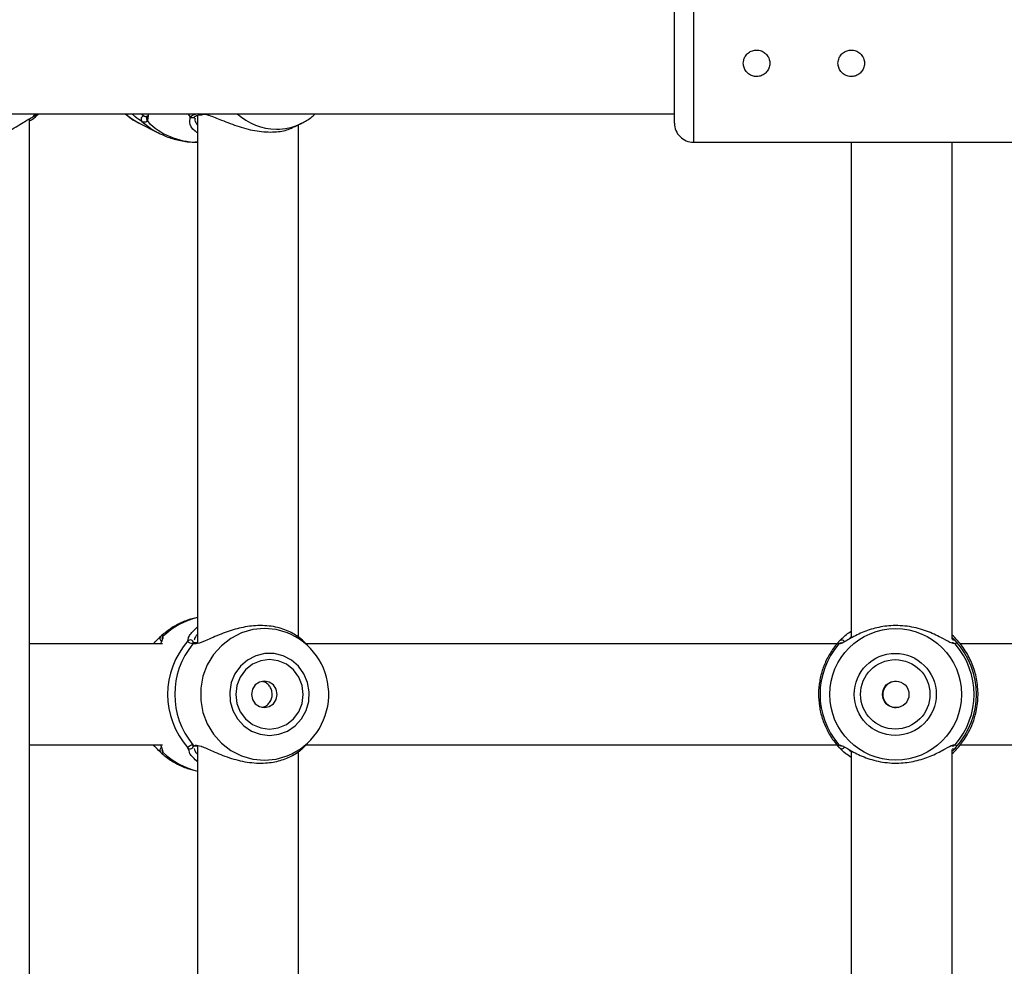
# Model space of a CAD drawing. Units: millimetres. Extents: x 0 to 42, y 0 to 29.8.
# Drawn here: x 10.5 to 10.7, y 20.7 to 20.9 of the extents above; entities that cross this region are included whole.
import ezdxf

# ---------------------------------------------------------------- set-up
doc = ezdxf.new("R2010")
doc.units = ezdxf.units.MM
doc.layers.add('LE_NORM', color=179, linetype='Continuous', lineweight=50)
doc.styles.add('SLDTEXTSTYLE0', font='TXT', dxfattribs={"width": 0.605})
doc.dimstyles.new('SLDDIMSTYLE3', dxfattribs={"dimtxt": 0.35, "dimasz": 0.3, "dimexe": 0, "dimexo": 0.0625, "dimgap": 0.08750000000000001, "dimtad": 1, "dimdec": 0, "dimlfac": 60, "dimrnd": 1e-09, "dimzin": 12, "dimdsep": 46, "dimtxsty": 'SLDTEXTSTYLE0', "dimsah": 1, "dimcen": 0.09, "dimadec": 0, "dimazin": 3, "dimtfac": 1, "dimtofl": 0, "dimtmove": 0, "dimatfit": 3, "dimfxl": 1, "dimfrac": 2, "dimtolj": 1, "dimtzin": 12, "dimarcsym": 0})

# ---------------------------------------------------------------- blocks, each defined once
blk = doc.blocks.new('_D_20')
at = {"layer": 'LE_NORM', "transparency": 16777216}
for p, q in [((10.61067123980984, 27.51195308861604), (4.084515411769506, 27.51195308861604)), ((4.183575411769507, 27.51195308861604), (4.183575411769507, 13.18263455901143)), ((9.721141410578726, 13.18263455901143), (4.084515411769506, 13.18263455901143))]:
    blk.add_line(p, q, dxfattribs=at)
for points in [[(4.183575411769507, 27.51195308861604), (4.083575411769507, 27.21195308861603), (4.283575411769506, 27.21195308861603)], [(4.183575411769507, 13.18263455901143), (4.283575411769506, 13.48263455901143), (4.083575411769507, 13.48263455901143)]]:
    blk.add_solid(points, dxfattribs=at)
at = {"layer": 'LE_NORM', "transparency": 16777216, "insert": (3.732401726132385, 20.01843967833155), "char_height": 0.35, "attachment_point": 1, "rotation": 90.00000000000041, "style": 'SLDTEXTSTYLE0'}
blk.add_mtext('860', dxfattribs=at)
blk = doc.blocks.new('_D_21')
at = {"layer": 'LE_NORM', "transparency": 16777216}
for p, q in [((10.61067123980984, 25.00778106166597), (5.021328503887514, 25.00778106166597)), ((5.120388503887512, 15.65886985269627), (5.120388503887514, 25.00778106166597)), ((9.777337906476502, 15.65886985269627), (5.021328503887512, 15.65886985269627))]:
    blk.add_line(p, q, dxfattribs=at)
for points in [[(5.120388503887514, 25.00778106166597), (5.020388503887514, 24.70778106166597), (5.220388503887514, 24.70778106166597)], [(5.120388503887512, 15.65886985269627), (5.220388503887512, 15.95886985269627), (5.020388503887513, 15.95886985269627)]]:
    blk.add_solid(points, dxfattribs=at)
at = {"layer": 'LE_NORM', "transparency": 16777216, "insert": (4.669214818250391, 20.00447131169894), "char_height": 0.35, "attachment_point": 1, "rotation": 90, "style": 'SLDTEXTSTYLE0'}
blk.add_mtext('561', dxfattribs=at)

msp = doc.modelspace()

# ---------------------------------------------------------------- linework, layer by layer
at = {"color": 8, "linetype": 'Continuous', "lineweight": 25}
for p, q in [((10.65473123980984, 20.921781061666), (10.65473123980984, 20.88011439499933)), ((10.48100189930592, 20.88761439499932), (10.48034105638177, 20.88683690317608)), ((10.52127795975174, 20.88761439499932), (10.52190723136164, 20.88683690317608)), ((10.51072303066685, 20.88660961566914), (10.51061050911362, 20.88562087636422)), ((10.5217670474509, 20.88533908606741), (10.52190723136164, 20.88683690317608)), ((10.52128584662338, 20.74839188682257), (10.5213478766108, 20.74877672085283)), ((10.52320102707935, 20.74763337864708), (10.52262215387089, 20.74758257106753)), ((10.69639790647663, 20.74946280155762), (10.69566578814638, 20.748754954184)), ((10.52157914457232, 20.71932440876988), (10.52128584662338, 20.72017023650941))]:
    msp.add_line(p, q, dxfattribs=at)
at = {"color": 7, "linetype": 'Continuous', "lineweight": 25}
for p, q in [((10.64973123980984, 20.88511439499932), (10.64973123980984, 20.91678106010963)), ((10.46888203595147, 20.88761439499932), (10.64973123980984, 20.88761439499932)), ((10.48134878522706, 20.88713061349851), (10.48181542117971, 20.88761439499932)), ((10.4795038902321, 20.41554402808313), (10.4795038902321, 20.88633005226546)), ((10.50823268568463, 20.88521174839085), (10.5134291784362, 20.88256108538551)), ((10.51034801952834, 20.88693280943184), (10.51042642639543, 20.88694568315772)), ((10.5230690307506, 20.88681818938437), (10.52309299298949, 20.88684366367328)), ((10.52385187640827, 20.88718384732751), (10.52385187640827, 20.74770665332947)), ((10.52471408214397, 20.88735846609393), (10.52469636189233, 20.88735591883635)), ((10.52472042345883, 20.88732224755187), (10.52508843108673, 20.88735007235102)), ((10.54945223952609, 20.88417317314137), (10.55148831464092, 20.88521174844429)), ((10.55099176547518, 20.88496950394951), (10.55148831464092, 20.88521174844429)), ((10.55051854307493, 20.74937734830082), (10.55051854307493, 20.88471708064418)), ((10.52365027583845, 20.88011439500196), (10.52385187640827, 20.88011439500196)), ((10.65473123980984, 20.88011439499932), (10.76473123980984, 20.88011439499932)), ((10.69639790647663, 20.88011439499932), (10.69639790647663, 20.74913735155138)), ((10.72306457726509, 20.74882816815305), (10.7230645731433, 20.88011439499932)), ((10.72340268264178, 20.74960791363443), (10.7230645731433, 20.74991251049777)), ((10.51454134799709, 20.74761439499932), (10.4795038902321, 20.74761439499932)), ((10.51233509116179, 20.74785279396883), (10.51211124863756, 20.74761439499932)), ((10.51445274005258, 20.74885002449012), (10.51444776286148, 20.74886706474123)), ((10.51445925488362, 20.74881784761947), (10.51445046867113, 20.74886422208421)), ((10.52335252565163, 20.74786259908937), (10.523312826755, 20.74786981086799)), ((10.52366206505222, 20.7478689505678), (10.52335779798896, 20.74789365829963)), ((10.55365616589224, 20.74637269598281), (10.55215726657968, 20.74796906851489)), ((10.69262560233172, 20.74761439499932), (10.55238849090696, 20.74761439499932)), ((10.69316161655837, 20.74826335510241), (10.69327975254921, 20.74839188682257)), ((10.72301702146188, 20.74786139359787), (10.72301545907085, 20.74786294547066)), ((10.7230645731433, 20.74928348386912), (10.72392650889853, 20.74839188682257)), ((10.86412329268513, 20.74761439499932), (10.72515604341516, 20.74761439499932)), ((10.55213296515788, 20.72056717307712), (10.55365616589224, 20.72218942734917)), ((10.4795038902321, 20.72094772833266), (10.51454134799709, 20.72094772833266)), ((10.51211124863756, 20.72094772833266), (10.51232481867383, 20.72072026986944)), ((10.51445080865845, 20.71972161064365), (10.51444896615491, 20.71969466000313)), ((10.52333402800659, 20.72067428946315), (10.52361931837118, 20.72067581253479)), ((10.52385187640827, 20.72074678388068), (10.52385187640827, 20.5810399866628)), ((10.55051854307493, 20.58271068163415), (10.55051854307493, 20.71925990862586)), ((10.55233420939093, 20.72094772833266), (10.692635520187, 20.72094772833266)), ((10.69639790647663, 20.71938130770727), (10.69639790647663, 20.58247068488471)), ((10.72302221673663, 20.72070200264828), (10.72301018330762, 20.72070775262444)), ((10.72306457726509, 20.58216150148639), (10.72306465866684, 20.71973387347301)), ((10.72306668527645, 20.71865147447908), (10.72340268264178, 20.71895420969755)), ((10.72517433282948, 20.72094772833266), (10.86412329268513, 20.72094772833266))]:
    msp.add_line(p, q, dxfattribs=at)
at = {"color": 7, "linetype": 'Continuous', "lineweight": 25, "flags": 128}
for points in [[(10.50476112652018, 20.88761439499932), (10.50662416752846, 20.88615688654697), (10.50823268568463, 20.88521174839085)], [(10.54282110307312, 20.72344990039364), (10.54524704557598, 20.72374185574751), (10.54754220489058, 20.72460198242041), (10.54958284838419, 20.72598391076078), (10.55125896443787, 20.72781314065409), (10.55248019320131, 20.72999105784331), (10.55318069791578, 20.73240025024903), (10.55332271419081, 20.73491083768507), (10.55289858589223, 20.73738747373292), (10.55193117788642, 20.73969664230217), (10.55047264338937, 20.74171385551755), (10.54860161237334, 20.74333036489249), (10.54641895260471, 20.74445902398816), (10.54404233183656, 20.74503898650058), (10.54159987430968, 20.74503898650058), (10.53922325354153, 20.74445902398816), (10.5370405937729, 20.74333036489249), (10.53516956275687, 20.74171385551755), (10.53371102825982, 20.73969664230217), (10.53274362025401, 20.73738747373292), (10.53231949195543, 20.73491083768507), (10.53246150823046, 20.73240025024903), (10.53316201294493, 20.72999105784331), (10.53438324170837, 20.72781314065409), (10.53605935776205, 20.72598391076078), (10.53810000125566, 20.72460198242041), (10.54039516057026, 20.72374185574751), (10.54282110307312, 20.72344990039364)], [(10.54282110307312, 20.72511439499932), (10.54512532316448, 20.72542674159167), (10.54727251446452, 20.72634249546464), (10.54911634943453, 20.72779924950511), (10.55053117376841, 20.72969772833266), (10.55142056952589, 20.73190855375255), (10.55172392585591, 20.73428106166599), (10.55142056952589, 20.73665356957943), (10.55053117376841, 20.73886439499933), (10.54911634943453, 20.74076287382687), (10.54727251446452, 20.74221962786735), (10.54512532316448, 20.74313538174031), (10.54282110307312, 20.74344772833266), (10.54051688298176, 20.74313538174031), (10.53836969168172, 20.74221962786735), (10.5365258567117, 20.74076287382687), (10.53511103237783, 20.73886439499933), (10.53422163662034, 20.73665356957943), (10.53391828029032, 20.73428106166599), (10.53422163662034, 20.73190855375255), (10.53511103237783, 20.72969772833266), (10.5365258567117, 20.72779924950511), (10.53836969168172, 20.72634249546464), (10.54051688298176, 20.72542674159167), (10.54282110307312, 20.72511439499932)], [(10.54147132402013, 20.73078106166599), (10.54277216435441, 20.7310474833022), (10.54387496353994, 20.73180618793184), (10.54461183039763, 20.73294166965271), (10.5448705836281, 20.73428106166599), (10.54461183039763, 20.73562045367927), (10.54387496353994, 20.73675593540014), (10.54277216435441, 20.73751464002978), (10.54147132402013, 20.73778106166599), (10.54017048368584, 20.73751464002978), (10.53906768450031, 20.73675593540014), (10.53833081764262, 20.73562045367927), (10.53807206441215, 20.73428106166599), (10.53833081764262, 20.73294166965271), (10.53906768450031, 20.73180618793184), (10.54017048368584, 20.7310474833022), (10.54147132402013, 20.73078106166599)]]:
    msp.add_lwpolyline(points, dxfattribs=at)
at = {"color": 8, "linetype": 'Continuous', "lineweight": 25, "flags": 128}
for points in [[(10.50914635603559, 20.88557718079375), (10.51186102669739, 20.88346132623337), (10.51341825146863, 20.88256666373718)], [(10.54851908058326, 20.75010954560185), (10.54761235164781, 20.7505028579716), (10.54461347589587, 20.75138139869925), (10.54150887674335, 20.75167760795883), (10.53840427759083, 20.75138139869925), (10.5354054018389, 20.7505028579716), (10.53261437260452, 20.74907190342667), (10.53012623504081, 20.74713726450524), (10.52802571968831, 20.74476482301543), (10.52638435707805, 20.74203536960675), (10.52525804184513, 20.73904185254142), (10.52468512930394, 20.73588621245276), (10.52468512930394, 20.73267591087922), (10.52525804184513, 20.72952027079057), (10.52638435707805, 20.72652675372523), (10.52802571968831, 20.72379730031655), (10.53012623504081, 20.72142485882674), (10.53261437260452, 20.71949021990531), (10.5354054018389, 20.71805926536038), (10.53840427759083, 20.71718072463273), (10.54150887674335, 20.71688451537316), (10.54150887674335, 20.71688451537316)], [(10.54150887674335, 20.71688451537316), (10.54461347589587, 20.71718072463273), (10.54749855638444, 20.71801435964995)]]:
    msp.add_lwpolyline(points, dxfattribs=at)
at = {"color": 7, "linetype": 'Continuous', "lineweight": 25}
for centre, radius in [((10.70812655170546, 20.73427821531128), 0.01739369994422851), ((10.70800917385801, 20.73427935832903), 0.01082945794161787), ((10.70800916532477, 20.73427970035179), 0.009165305359480276), ((10.70812964972373, 20.73428055300817), 0.003499491348035886)]:
    msp.add_circle(centre, radius, dxfattribs=at)
at = {"color": 8, "linetype": 'Continuous', "lineweight": 25}
for centre, radius, start, end in [((10.52462795043934, 20.88800787517688), 0.0006555358089888882, 216.8872373228646, 275.9902714807861), ((10.54472568276324, 20.89893709992806), 0.01538619187464812, 227.3833545348974, 269.6580699946484), ((10.51113078434219, 20.88625353955931), 0.0008191147855374199, 137.9131507222733, 230.5675787643529), ((10.52377257592099, 20.89859683132865), 0.01848284095804995, 224.5920409353828, 269.6208737761189), ((10.52249739435529, 20.88740263525622), 0.00081752378899696, 223.7891808871314, 314.3651845268488), ((10.5446070988344, 20.89863058278083), 0.01507942448998966, 270.101687568022, 295.0495912628858), ((10.52854052422253, 20.73508841415833), 0.02004185457798733, 103.5293133514417, 133.5761485581795), ((10.51470269357432, 20.74904831318335), 0.0008300515385946209, 133.3797431019246, 243.8328166890998), ((10.51525385140284, 20.7489899506116), 0.0008131614084606272, 130.5401002634044, 188.894580618286), ((10.52321199268537, 20.74713828094114), 0.0007384467099786632, 82.15180646393415, 143.0114823359118), ((10.69374334730721, 20.74705544871652), 0.0008218276451774971, 73.68389314990605, 140.1035158604087), ((10.69386922519304, 20.74780960711202), 0.0008285696465255682, 26.73281616082773, 135.3517121521464), ((10.7232206093136, 20.74706398246761), 0.0008131763241623726, 39.62291092314841, 105.0179746470337), ((10.72334030515295, 20.74783553410663), 0.0008081851123810645, 43.50340086147669, 111.8534666366147), ((10.51470222697013, 20.71951366982671), 0.0008296291076496533, 117.7821405761655, 226.6370222816891), ((10.51525361821095, 20.71957201971113), 0.0008128935625305279, 169.4053095179246, 229.4653806578242), ((10.52854052422253, 20.73347370917365), 0.02004185457798733, 226.4238514418213, 256.4706866485591), ((10.52321136816622, 20.72142296640326), 0.0007374209003842784, 216.963347131964, 279.3223795902703), ((10.69374387507481, 20.72150748467025), 0.0008227521707264361, 219.9161896719177, 280.6656747546466), ((10.69386940997826, 20.72075314442985), 0.0008291426459540038, 224.6701982656316, 334.8822435048258), ((10.72322084497769, 20.72149778493026), 0.0008127678207987963, 253.0960875177236, 320.3858212949108), ((10.72334030515295, 20.72072658922535), 0.0008081851123810645, 248.1465333633861, 316.4965991385241)]:
    msp.add_arc(centre, radius, start, end, dxfattribs=at)
at = {"color": 7, "linetype": 'Continuous', "lineweight": 25}
for centre, radius, start, end in [((10.50976414260943, 20.88616468936008), 0.0008525412402513708, 90.55875770714147, 223.5609854346968), ((10.65473123980984, 20.88511439499933), 0.004999999999999005, 179.9999999998779, 270.0000000000008), ((10.54089716476364, 20.73428808045472), 0.01756167304567071, 292.0798039280049, 64.2777784314123), ((10.53720000987445, 20.73428106166599), 0.02126913205989808, 138.437126670436, 221.5628733295719), ((10.53856808298462, 20.73428106166599), 0.02076542336817419, 140.1663747822393, 219.8336252177691), ((10.5218840307948, 20.74781677178462), 0.0008298081765188359, 0.7375827937979439, 136.1263910252686), ((10.70848779959353, 20.73428106166599), 0.02033026349789324, 139.1355753773184, 220.8644246226899), ((10.70847200295793, 20.73428106166599), 0.02033026349789055, 319.1355753773051, 40.86442462268811), ((10.70859514958848, 20.73428106166599), 0.02083664956017344, 317.3738536474366, 42.62614635255699), ((10.70822092129875, 20.73425779189689), 0.003476779566664247, 89.66671633089513, 270.3052322877621), ((10.5218840307948, 20.72074535154736), 0.0008298081765176541, 223.8736089744704, 359.2624172064466)]:
    msp.add_arc(centre, radius, start, end, dxfattribs=at)
for points, knots in [([(10.66789790647649, 20.90094772833266), (10.66793605028161, 20.90055722210176), (10.66801232525186, 20.89977633904498), (10.66860626227141, 20.89873500288532), (10.66948519526749, 20.89793601298641), (10.67059118350374, 20.89747296509658), (10.67178315276381, 20.89740261832049), (10.67292481967261, 20.89772598158779), (10.67389765722126, 20.89840433678323), (10.67459793235726, 20.89937111254681), (10.67493901752341, 20.90051928228101), (10.67488114098581, 20.90170979212198), (10.67443867512973, 20.90280944069015), (10.67365899696267, 20.90370603188359), (10.67262047065561, 20.90429911266073), (10.67144307393256, 20.90451394830172), (10.67026877744872, 20.90432946283229), (10.6692213992689, 20.90377284343684), (10.66841660638196, 20.9029003220229), (10.66796613890185, 20.90190449166792), (10.6679179331201, 20.90122854435574), (10.66789790647649, 20.90094772833266)], [0, 0, 0, 0, 0.05317688429608213, 0.1063361469655445, 0.1599549450487396, 0.2139030473001092, 0.267342801953443, 0.3202275961417568, 0.3733763355418185, 0.4271922142594417, 0.4810471993917063, 0.5342588749096787, 0.587149552444581, 0.6405184178519203, 0.6944447174371405, 0.7481370702414775, 0.8011509324502242, 0.8541076038555516, 0.9077079460770557, 0.9616581247110587, 1, 1, 1, 1]), ([(10.69289790647649, 20.90094772833266), (10.69293605028161, 20.90055722210176), (10.69301232525186, 20.89977633904498), (10.69360626227141, 20.89873500288532), (10.69448519526749, 20.89793601298641), (10.69559118350374, 20.89747296509658), (10.69678315276381, 20.89740261832049), (10.69792481967261, 20.89772598158779), (10.69889765722126, 20.89840433678323), (10.69959793235726, 20.89937111254681), (10.69993901752341, 20.90051928228101), (10.69988114098581, 20.90170979212197), (10.69943867512973, 20.90280944069015), (10.69865899696267, 20.90370603188359), (10.69762047065561, 20.90429911266073), (10.69644307393257, 20.90451394830172), (10.69526877744872, 20.90432946283229), (10.6942213992689, 20.90377284343684), (10.69341660638196, 20.9029003220229), (10.69296613890185, 20.90190449166792), (10.6929179331201, 20.90122854435574), (10.69289790647649, 20.90094772833266)], [0, 0, 0, 0, 0.05317688429608251, 0.106336146965545, 0.1599549450487402, 0.2139030473001097, 0.2673428019534436, 0.3202275961417579, 0.3733763355418199, 0.4271922142594438, 0.481047199391709, 0.5342588749096819, 0.5871495524445843, 0.6405184178519238, 0.6944447174371438, 0.7481370702414776, 0.8011509324502221, 0.8541076038555501, 0.9077079460770547, 0.9616581247110584, 1, 1, 1, 1]), ([(10.48170729328012, 20.88755618021726), (10.48169055459374, 20.88751559661798), (10.48167327767018, 20.88747370804161), (10.4811272074513, 20.88689466385784), (10.48067676460943, 20.88631609632645), (10.47967624167127, 20.88574907408463), (10.4795038902321, 20.88565139806374)], [0, 0, 0, 0, 0.3817813050732645, 0.3940575907684402, 0.8956195382422151, 1, 1, 1, 1]), ([(10.48034105638177, 20.88683690317608), (10.4809155178947, 20.88714033696415), (10.48160562729386, 20.88750485661334), (10.48175493700593, 20.88762592962869), (10.48177995818752, 20.88764621893112)], [0, 0, 0, 0, 0.8324209373623515, 0.9999999999999999, 0.9999999999999999, 0.9999999999999999, 0.9999999999999999]), ([(10.50481800740975, 20.88761439499932), (10.50529726300542, 20.88717834212177), (10.50635372622696, 20.88621711426768), (10.50762053609318, 20.88557396050144), (10.50831266838933, 20.88522256799585)], [0, 0, 0, 0, 0.4536415332679551, 0.9999999999999999, 0.9999999999999999, 0.9999999999999999, 0.9999999999999999]), ([(10.50914635603559, 20.88557718079375), (10.50859041604088, 20.8859315294776), (10.50802051002929, 20.88629477991298), (10.50702915195389, 20.8870901346707), (10.50675634065139, 20.88736237076575), (10.506503783916, 20.88761439499932)], [0, 0, 0, 0, 0.7471809356469256, 0.7659512016110939, 1, 1, 1, 1]), ([(10.51071408660969, 20.88761439499932), (10.51074494208652, 20.88747492859193), (10.51085755560366, 20.88696591676414), (10.51077961556719, 20.88675948574102), (10.51072303066685, 20.88660961566914)], [0, 0, 0, 0, 0.2739944334839748, 1, 1, 1, 1]), ([(10.52190723136164, 20.88683690317608), (10.5223437905664, 20.88714033696415), (10.52286823581419, 20.88750485661334), (10.52390512979035, 20.88762592962869), (10.52407889151093, 20.88764621893112)], [0, 0, 0, 0, 0.8324209373623649, 1, 1, 1, 1]), ([(10.52468993629177, 20.88755188968445), (10.52533286716954, 20.88751184793657), (10.52599675123422, 20.88747050122378), (10.52782552097389, 20.88689454581939), (10.53036389183121, 20.88586132059687), (10.53466189524521, 20.88415982577064), (10.53956676740013, 20.88289863022171), (10.54411244848988, 20.88266326963072), (10.54752276981957, 20.88324895122718), (10.54888701317861, 20.8839861594776), (10.54940672570463, 20.88426700113206)], [0, 0, 0, 0, 0.1067769109461916, 0.1102567820344128, 0.2524309675583823, 0.4262431064750379, 0.591634863347588, 0.7588158836277907, 0.9081202004588718, 1, 1, 1, 1]), ([(10.55094561087312, 20.88500367117659), (10.55118777622561, 20.88510059330122), (10.55232689530851, 20.88555650427524), (10.55368241579293, 20.88644249050348), (10.55464590380828, 20.88736544882153), (10.55490578191336, 20.88761439499932)], [0, 0, 0, 0, 0.1646925495185879, 0.7746955707492122, 1, 1, 1, 1]), ([(10.46257715754383, 20.88021009919114), (10.46359736788492, 20.88021795373612), (10.46599531261815, 20.88023641538468), (10.46993886497418, 20.8812939492469), (10.47412828668121, 20.8830454563051), (10.47784015900538, 20.88532965001577), (10.47954491578475, 20.88635708123607), (10.48034105638177, 20.88683690317608)], [0, 0, 0, 0, 0.1404285217245095, 0.330069026458755, 0.5379873466722284, 0.7842348925667011, 1, 1, 1, 1]), ([(10.51061050911362, 20.88562087636422), (10.51027661991686, 20.88542854568518), (10.50987551372239, 20.88519749590131), (10.50925100981184, 20.88552268578054), (10.50914635603559, 20.88557718079375)], [0, 0, 0, 0, 0.8324209432703358, 1, 1, 1, 1]), ([(10.5105553089931, 20.88713846342395), (10.51055541107178, 20.88706249241602), (10.51055575068527, 20.88680973856251), (10.51054036070721, 20.88682397377406), (10.51052959654249, 20.88683393026402)], [0, 0, 0, 0, 0.3005730946358685, 1, 1, 1, 1]), ([(10.52385187640827, 20.88254034733266), (10.52362319658681, 20.88269103700858), (10.52241871970112, 20.88348473288607), (10.5217002864798, 20.88470972329018), (10.52176490103216, 20.88531885154957), (10.5217670474509, 20.88533908606741)], [0, 0, 0, 0, 0.1847163231276428, 0.9729172438615473, 1, 1, 1, 1]), ([(10.52304720936438, 20.88647722725268), (10.52304264270545, 20.88657401082429), (10.52303115829134, 20.88681740596973), (10.52305986992874, 20.88681045307182), (10.52307716467938, 20.88680626492213)], [0, 0, 0, 0, 0.3976396958825568, 0.9999999999999999, 0.9999999999999999, 0.9999999999999999, 0.9999999999999999]), ([(10.5230967871154, 20.88684161047912), (10.5231035039012, 20.88685066645928), (10.52314801234164, 20.88691067545244), (10.52355449889779, 20.88713641451635), (10.52412633207979, 20.8873283034252), (10.52465335557747, 20.88734507465103), (10.5246977276069, 20.88734648668166)], [0, 0, 0, 0, 0.07620509183159624, 0.5049691756169611, 0.9583215503557188, 1, 1, 1, 1]), ([(10.51344476562898, 20.8826221714471), (10.51414251984962, 20.8822644218057), (10.51588380488295, 20.88137163738704), (10.5189065558106, 20.88056035065336), (10.52163295253034, 20.88009835862519), (10.52321065142464, 20.88015936243684), (10.5236244486981, 20.88017536245497)], [0, 0, 0, 0, 0.2215083069008161, 0.5527864800464545, 0.8827052894031213, 1, 1, 1, 1]), ([(10.52385187640827, 20.75455578338646), (10.52335643648128, 20.75446266222829), (10.52176819378516, 20.75416414167866), (10.51923758646236, 20.75311872859696), (10.51645110720968, 20.75159198331834), (10.51487907739962, 20.75026143980378), (10.51415291946079, 20.74964683012534)], [0, 0, 0, 0, 0.1374470311030767, 0.4406169776786489, 0.7416076845955716, 1, 1, 1, 1]), ([(10.55215570007436, 20.74796766947379), (10.55215254654829, 20.74797242089573), (10.55214816320429, 20.74797902528597), (10.55178628753532, 20.74835655637414), (10.55072817740733, 20.74935466574117), (10.54796768738466, 20.75107342653523), (10.54396436472203, 20.75232569661326), (10.53936070516349, 20.75257852691546), (10.53473161888349, 20.75184828995972), (10.53031163949677, 20.75039777568026), (10.52661549344221, 20.74873856313565), (10.52422175678567, 20.74767917760656), (10.52339221243738, 20.74764195691262), (10.52320102707935, 20.74763337864708)], [0, 0, 0, 0, 0.006753466377668128, 0.009387195668610815, 0.1169912727556082, 0.2485404335664528, 0.3737166551883963, 0.5002470750913893, 0.6132475692282416, 0.7296913940715539, 0.8638860924164391, 0.9686297830753573, 1, 1, 1, 1]), ([(10.72352889218719, 20.74767754184107), (10.72323565000434, 20.74771750648295), (10.72293283166466, 20.74775877621564), (10.72179695840742, 20.74833425062866), (10.72001531854803, 20.74936722780173), (10.71645093929141, 20.75106998207346), (10.71185220532148, 20.75232659010604), (10.70702451801297, 20.7525784035818), (10.70252545512029, 20.7518480319097), (10.69854515843711, 20.75039905762855), (10.69555346738725, 20.74873342261004), (10.69386194336992, 20.74766468222419), (10.69345132000761, 20.747631505551), (10.69334243905306, 20.74762270841918)], [0, 0, 0, 0, 0.07465397171544033, 0.07709188202607527, 0.1766955466468978, 0.2984639670382562, 0.4143332791913025, 0.531456104362322, 0.6360549599511705, 0.7438411330297393, 0.8680583940265427, 0.9650143432616546, 1, 1, 1, 1]), ([(10.51413258878824, 20.74965160920489), (10.51437097624916, 20.74981684544122), (10.51465740545106, 20.75001538140076), (10.51471555882609, 20.7496664402757), (10.51472531268276, 20.74960791363443)], [0, 0, 0, 0, 0.8322735926987136, 1, 1, 1, 1]), ([(10.5213478766108, 20.74877672085283), (10.52135825138449, 20.7488823942156), (10.52139182605731, 20.74922437262251), (10.52200354137169, 20.75039135217185), (10.52312689749796, 20.75143223891708), (10.52385187640827, 20.75210399466814)], [0, 0, 0, 0, 0.1368802049630342, 0.4429694788308169, 1, 1, 1, 1]), ([(10.69327975254921, 20.74839188682257), (10.69350858333199, 20.74861309932587), (10.6939750701348, 20.74906405575819), (10.69496331765911, 20.75001631671585), (10.69595881964421, 20.75067848396439), (10.69639790647663, 20.75097054658611)], [0, 0, 0, 0, 0.3498783519134669, 0.7132503406121451, 1, 1, 1, 1]), ([(10.5123519228999, 20.74783657203017), (10.51276485627122, 20.74827128818509), (10.51356235047324, 20.74911085126509), (10.51394707177419, 20.74947568311281), (10.51413258878824, 20.74965160920489)], [0, 0, 0, 0, 0.5177885560496563, 1, 1, 1, 1]), ([(10.51467848486572, 20.74937857576472), (10.51465668967861, 20.74922649668939), (10.51460262902893, 20.74884928067501), (10.51431462202842, 20.74825217195392), (10.51406266651792, 20.74762882516496), (10.51401963213819, 20.74752235659689)], [0, 0, 0, 0, 0.3590237350659295, 0.8905202909570987, 1, 1, 1, 1]), ([(10.52262215387089, 20.74758257106753), (10.52207339820513, 20.74773690110279), (10.52141405291953, 20.74792233295802), (10.52130426153801, 20.74832444244123), (10.52128584662338, 20.74839188682257)], [0, 0, 0, 0, 0.8322735867780995, 1, 1, 1, 1]), ([(10.52331385093098, 20.74787532461299), (10.52327750264302, 20.74787842651203), (10.52294399166956, 20.74790688775262), (10.52268507215029, 20.74805601146437), (10.52269775835918, 20.74803819401833), (10.52270203755831, 20.74803218399592)], [0, 0, 0, 0, 0.07498080895362359, 0.6879807548408574, 1, 1, 1, 1]), ([(10.69289142862608, 20.74792279165369), (10.69257430737612, 20.74755826818821), (10.69153268778863, 20.74636095081578), (10.69011386673481, 20.74405460841874), (10.68878803320377, 20.74101022800323), (10.68797494264192, 20.73778424106782), (10.68767950916244, 20.73447251546702), (10.68791404014935, 20.73115550703035), (10.68866934580921, 20.72791588690584), (10.6899348625461, 20.72484320480231), (10.69152761954729, 20.72218648460591), (10.69282571187239, 20.72069466787487), (10.69339824369453, 20.72003669267942)], [0, 0, 0, 0, 0.04741498711046664, 0.1557397346338275, 0.2641213529142281, 0.3725021518337079, 0.4808842803232434, 0.5892698779362705, 0.697660474153624, 0.8060570275568545, 0.914460226552161, 1, 1, 1, 1]), ([(10.72340268264178, 20.71895420969755), (10.72361111586446, 20.71916605332585), (10.72402853990115, 20.71959030729716), (10.72532610059161, 20.72104037101733), (10.72685592204177, 20.72316623783293), (10.72827089646306, 20.72603022345441), (10.72933105224965, 20.7290884169968), (10.72998168477977, 20.73298123944255), (10.72978592644215, 20.73738955328746), (10.72874026091608, 20.74151647374068), (10.72701395187005, 20.74521819462243), (10.72481291939648, 20.74817856631008), (10.72385162019168, 20.7491528923881), (10.72340268264178, 20.74960791363443)], [0, 0, 0, 0, 0.05828356184384396, 0.1167230412946404, 0.2332315085925686, 0.3032495903550945, 0.3731695899805412, 0.4716777976623063, 0.5705665084386424, 0.665309046784698, 0.7691830025472789, 0.892205863906013, 0.9999999999999999, 0.9999999999999999, 0.9999999999999999, 0.9999999999999999]), ([(10.72392650889853, 20.74839188682257), (10.72408457472101, 20.7480884530345), (10.72427446161042, 20.74772393338531), (10.7239083223891, 20.74760286036996), (10.7238469651216, 20.74758257106753)], [0, 0, 0, 0, 0.8324209373623678, 1, 1, 1, 1]), ([(10.5407927108677, 20.73087708421426), (10.54097664583257, 20.73089982090321), (10.54153120676383, 20.73096837165109), (10.54233123434546, 20.73148477691907), (10.54307665403318, 20.73234254787791), (10.54350666050937, 20.73344735662781), (10.5435781740255, 20.73463419061028), (10.54329777735025, 20.73576906899052), (10.54269235808754, 20.73673137861478), (10.5418743383302, 20.73743025710469), (10.541207895603, 20.73760183441005), (10.540911044096, 20.73767825955446)], [0, 0, 0, 0, 0.05910663654525509, 0.1782055490583058, 0.2994630167423387, 0.4224408016257143, 0.5429866593343301, 0.6607090363339794, 0.7796243200615651, 0.9018387476862197, 1, 1, 1, 1]), ([(10.51413258878824, 20.71891051412709), (10.51376486061832, 20.71926584557121), (10.51338789458482, 20.71963010345523), (10.51266088452194, 20.72036682435163), (10.51249461108665, 20.72056262461631), (10.51234545882801, 20.72073826332654)], [0, 0, 0, 0, 0.8038788220902804, 0.8240734209802122, 1, 1, 1, 1]), ([(10.51402638816421, 20.7210312370616), (10.51409481939705, 20.72086584131766), (10.51449909758528, 20.71988871597695), (10.51458285905063, 20.71950474928714), (10.51465244240668, 20.71918577574985)], [0, 0, 0, 0, 0.1692676845425737, 1, 1, 1, 1]), ([(10.51472531268276, 20.71895420969755), (10.51463713017156, 20.71876187901852), (10.51453119517328, 20.71853082923464), (10.51418979954551, 20.71885601911387), (10.51413258878824, 20.71891051412709)], [0, 0, 0, 0, 0.8324209432703398, 1, 1, 1, 1]), ([(10.51423703948255, 20.71885088183216), (10.51458796564416, 20.71853664186774), (10.51577728548791, 20.71747165479563), (10.5180950540788, 20.71601582972857), (10.52097439858328, 20.71466425135173), (10.52296278180507, 20.71419306455039), (10.52385187640827, 20.71398237596804)], [0, 0, 0, 0, 0.1292962993717985, 0.4381966105306518, 0.7487927094937885, 1, 1, 1, 1]), ([(10.52128584662338, 20.72017023650941), (10.52148193435928, 20.72047367029748), (10.52171749755464, 20.72083818994668), (10.52249231130833, 20.72095926296203), (10.52262215387089, 20.72097955226445)], [0, 0, 0, 0, 0.8324209373623983, 1, 1, 1, 1]), ([(10.52385187640827, 20.71644893856835), (10.52300805646902, 20.71722466122221), (10.52180899948651, 20.71832695286209), (10.52163167837786, 20.71909643820473), (10.52157914457232, 20.71932440876988)], [0, 0, 0, 0, 0.7037363124175418, 1, 1, 1, 1]), ([(10.52269962782159, 20.72052996246846), (10.52269558661357, 20.72052240543919), (10.52268362806067, 20.72050004303329), (10.5228897311311, 20.72065249396722), (10.523264767403, 20.72067402112132), (10.52334036083874, 20.72067836019907)], [0, 0, 0, 0, 0.2895415918391409, 0.8567978725092735, 1, 1, 1, 1]), ([(10.52316819739578, 20.72087619425897), (10.52366204917359, 20.72083723372743), (10.52417246704558, 20.72079696627778), (10.52572487953732, 20.72022779807165), (10.52799026562114, 20.71919498011722), (10.53205653642132, 20.7174919478889), (10.53691090849759, 20.71623617453968), (10.54167080169505, 20.71598141541642), (10.5458349958338, 20.71672176656043), (10.54919296908262, 20.71813141564824), (10.55139400727184, 20.71979105649399), (10.55192930236606, 20.72037588936957), (10.5521178761058, 20.72058191427746)], [0, 0, 0, 0, 0.07784215232574149, 0.08045334152001254, 0.1871365167102522, 0.3175598477664349, 0.4416647807993105, 0.567112322554554, 0.6791457309433391, 0.794593001175834, 0.927639228611563, 1, 1, 1, 1]), ([(10.69327975254921, 20.72017023650941), (10.69305324418913, 20.72047367029748), (10.69278113623278, 20.72083818994667), (10.69306522936848, 20.72095926296203), (10.69311283742986, 20.72097955226445)], [0, 0, 0, 0, 0.8324209373623712, 0.9999999999999999, 0.9999999999999999, 0.9999999999999999, 0.9999999999999999]), ([(10.69639790647663, 20.71760262198359), (10.69588891740625, 20.71795109268329), (10.69437571985283, 20.7189870776207), (10.69371694053061, 20.71969826727774), (10.69327975254921, 20.72017023650941)], [0, 0, 0, 0, 0.3363665697409048, 1, 1, 1, 1]), ([(10.69336179475556, 20.72089521376924), (10.69361982521367, 20.7208539764392), (10.69388600820258, 20.72081143620637), (10.69494523723759, 20.72022796179049), (10.69662234358541, 20.71919484424408), (10.70006845001398, 20.71749215977732), (10.70459160812776, 20.7162355129418), (10.709404981006, 20.71598378057488), (10.71394643814403, 20.7167138914437), (10.71801842950005, 20.71816388950655), (10.72113728413097, 20.71982544165417), (10.72294096024262, 20.72088805137327), (10.72341707836412, 20.72092383106495), (10.72353284559398, 20.72093253083)], [0, 0, 0, 0, 0.07726352295554133, 0.07970468147510845, 0.1794410554542267, 0.3013717169538078, 0.4173954103951403, 0.5346742870029174, 0.6394125074138988, 0.7473422920143633, 0.8717250568915655, 0.9688101877371645, 1, 1, 1, 1]), ([(10.72392650889853, 20.72017023650941), (10.72375960408964, 20.7199630967844), (10.72355609911072, 20.71971053386753), (10.72313949837526, 20.71931355545254), (10.7230645731433, 20.71924215927559)], [0, 0, 0, 0, 0.820150984897635, 1, 1, 1, 1]), ([(10.7238469651216, 20.72097955226445), (10.72404686717942, 20.72082522222919), (10.72428705509478, 20.72063979037396), (10.72397829596065, 20.72023768089075), (10.72392650889853, 20.72017023650941)], [0, 0, 0, 0, 0.832273586778115, 1, 1, 1, 1])]:
    msp.add_open_spline(points, degree=3, knots=knots, dxfattribs=at)
at = {"color": 8, "linetype": 'Continuous', "lineweight": 25}
for points, knots in [([(10.50887319952365, 20.88761439499932), (10.50911334365998, 20.88743837534139), (10.50946449339546, 20.88718099135), (10.50968585249224, 20.88705653367261), (10.50975582862118, 20.88701719006033)], [0, 0, 0, 0, 0.6838795877585656, 1, 1, 1, 1]), ([(10.50975582862118, 20.88701719006033), (10.50985372763391, 20.88696063003443), (10.51009869971295, 20.88681910024014), (10.51025448889756, 20.88689015220297), (10.51034801952834, 20.88693280943184)], [0, 0, 0, 0, 0.3996333505162659, 1, 1, 1, 1]), ([(10.52316507559048, 20.88642723474227), (10.52311752206453, 20.88626142444162), (10.52297565664338, 20.88576676610321), (10.52350197850988, 20.88504907317498), (10.52385187640827, 20.88457195211416)], [0, 0, 0, 0, 0.3352016690684685, 1, 1, 1, 1]), ([(10.52385187640827, 20.75014083810518), (10.52362500301539, 20.74990824188875), (10.52302877258835, 20.74929697170104), (10.52299209773669, 20.74887095872574), (10.52296937814067, 20.74860704920027)], [0, 0, 0, 0, 0.3805129402723214, 1, 1, 1, 1]), ([(10.69311283742986, 20.74758257106753), (10.69296679006507, 20.74773072669656), (10.69281058786299, 20.74788918375285), (10.69314018891517, 20.74824051477545), (10.69316161655837, 20.74826335510241)], [0, 0, 0, 0, 0.9349891541319055, 1, 1, 1, 1]), ([(10.5229491758632, 20.71995509604219), (10.52296886665983, 20.71973451037129), (10.52300542331349, 20.71932498534649), (10.52358464529723, 20.71872498735404), (10.52385187640827, 20.71844817097856)], [0, 0, 0, 0, 0.538637830511233, 1, 1, 1, 1]), ([(10.69565891745067, 20.71980530472102), (10.69579573806791, 20.71963952702501), (10.69595461633831, 20.71944702333555), (10.69634386557681, 20.71916027212838), (10.69639790647663, 20.71912046140628)], [0, 0, 0, 0, 0.861166331305867, 1, 1, 1, 1])]:
    msp.add_open_spline(points, degree=3, knots=knots, dxfattribs=at)

# ---------------------------------------------------------------- dimensions: what is measured, and where the dimension line sits
at = {"layer": 'LE_NORM'}
for base, p1, p2, picture, middle in [((4.183575411769504, 13.18263455901143), (10.70973123980983, 27.51195308861604), (9.820201410578726, 13.18263455901143), '_D_20', (4.183575411769504, 20.34729382381373)), ((5.120388503887512, 25.00778106166597), (9.876397906476502, 15.65886985269627), (10.70973123980983, 25.00778106166597), '_D_21', (5.120388503887512, 20.33332545718112))]:
    dim = msp.add_linear_dim(base=base, p1=p1, p2=p2, angle=90.0000000000002, dimstyle='SLDDIMSTYLE3', dxfattribs=at)
    dim.commit()
    dim.dimension.update_dxf_attribs({"geometry": picture, "text_midpoint": middle, "dimtype": 160})

doc.saveas('drawing.dxf')
